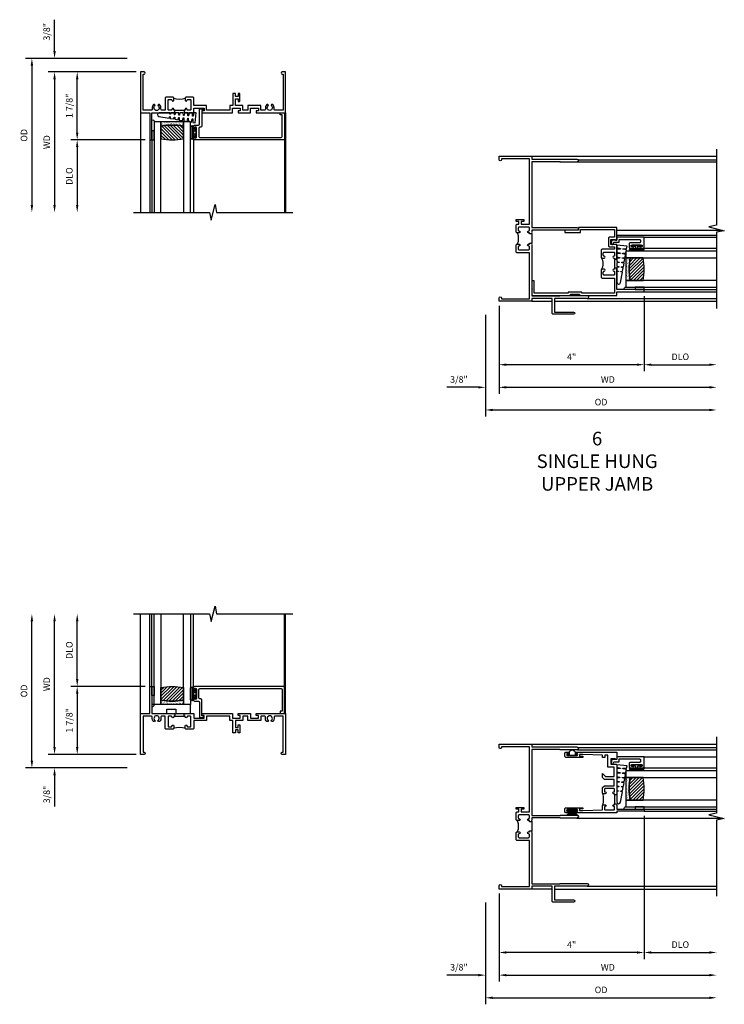
# Model space of a CAD drawing. Extents: x 0 to 83.4, y 0 to 52.5.
# Drawn here: x 44 to 63.4, y 23.4 to 50.6 of the extents above; entities that cross this region are included whole.
import ezdxf

# ---------------------------------------------------------------- set-up
doc = ezdxf.new("R2010")
doc.units = 0
doc.header["$LTSCALE"] = 0.5
doc.header["$MEASUREMENT"] = 0
doc.layers.get('0').update_dxf_attribs({"color": 4, "linetype": 'CONTINUOUS'})
doc.layers.add('DIME', color=2, linetype='CONTINUOUS')
doc.layers.add('TEXT', color=3, linetype='CONTINUOUS')
doc.styles.get("Standard").update_dxf_attribs({"font": 'arial.ttf'})
doc.dimstyles.new('EXT_ON-OFF', dxfattribs={"dimscale": 2, "dimtxt": 0.125, "dimasz": 0.1, "dimexe": 0.09, "dimexo": 0.063, "dimgap": 0.05, "dimtad": 1, "dimdec": 5, "dimzin": 0, "dimdsep": 46, "dimlunit": 4, "dimtxsty": 'Standard', "dimcen": 0, "dimse2": 1, "dimclrd": 256, "dimadec": 0, "dimazin": 0, "dimtfac": 1, "dimtdec": 5, "dimtofl": 0, "dimtmove": 0, "dimatfit": 3, "dimfxl": 1, "dimfrac": 2, "dimtolj": 1, "dimtzin": 0, "dimarcsym": 0})
doc.dimstyles.new('EXT_ON-ON', dxfattribs={"dimscale": 2, "dimtxt": 0.125, "dimasz": 0.1, "dimexe": 0.09, "dimexo": 0.063, "dimgap": 0.05, "dimtad": 1, "dimdec": 5, "dimzin": 0, "dimdsep": 46, "dimlunit": 4, "dimtxsty": 'Standard', "dimcen": 0, "dimclrd": 256, "dimadec": 0, "dimazin": 0, "dimtfac": 1, "dimtdec": 5, "dimtofl": 0, "dimtmove": 0, "dimatfit": 3, "dimfxl": 1, "dimfrac": 2, "dimtolj": 1, "dimtzin": 0, "dimarcsym": 0})

# ---------------------------------------------------------------- blocks, each defined once
blk = doc.blocks.new('B245310')
for points in [[(0.781, 0.759), (0.841, 0.759, 0.414214), (0.866, 0.784, -1), (0.916, 0.784), (0.916, 0.728, -0.414214), (0.885, 0.697), (0.707, 0.697, -0.414214), (0.676, 0.728), (0.676, 1.055), (0.587, 1.055, 0.477796), (0.556, 1.017, -0.268929), (0.519, 0.902), (0.49, 0.902), (0.474, 0.931, 3.732051), (0.402, 0.931), (0.386, 0.902), (0.357, 0.902, -0.268929), (0.32, 1.017, 0.477796), (0.289, 1.055), (0.07, 1.055), (0.07, 0.062), (0.094, 0.062, -1), (0.094, 0), (0, 0), (0, 1.125), (0.25, 1.125), (0.25, 1.875), (0.312, 1.875), (0.312, 1.125), (0.901, 1.125), (0.916, 1.11), (0.931, 1.125), (0.947, 1.125), (0.947, 1.055), (0.916, 1.055), (0.916, 1.03), (0.916, 1.03, -1), (0.866, 1.03, 0.414214), (0.841, 1.055), (0.781, 1.055, 0.414214), (0.756, 1.03), (0.756, 0.784, 0.414214)], [(3.249, 1.075), (3.187, 1.075), (3.187, 1.125), (4, 1.125), (4, 0), (3.906, 0, -1), (3.906, 0.062), (3.93, 0.062), (3.93, 1.055), (3.711, 1.055, 0.477796), (3.68, 1.017, -0.268929), (3.643, 0.902), (3.614, 0.902), (3.598, 0.931, 3.732051), (3.527, 0.931), (3.51, 0.902), (3.481, 0.902, -0.268929), (3.444, 1.017, 0.477796), (3.413, 1.055), (3.319, 1.055), (3.319, 0.93), (2.961, 0.93), (2.961, 1.055), (2.819, 1.055), (2.819, 0.93), (2.614, 0.93), (2.614, 0.738), (2.689, 0.738), (2.689, 0.816), (2.739, 0.816), (2.739, 0.598), (2.689, 0.598), (2.689, 0.676), (2.614, 0.676), (2.614, 0.598), (2.544, 0.598), (2.544, 0.93), (2.461, 0.93), (2.461, 1.055), (1.819, 1.055), (1.819, 0.93), (1.468, 0.93), (1.468, 0.728, -0.414214), (1.437, 0.697), (1.259, 0.697, -0.414214), (1.228, 0.728), (1.228, 0.784, -1), (1.278, 0.784, 0.414214), (1.303, 0.759), (1.363, 0.759, 0.414214), (1.388, 0.784), (1.388, 1.03, 0.414214), (1.363, 1.055), (1.303, 1.055, 0.414214), (1.278, 1.03, -1), (1.228, 1.03), (1.228, 1.03), (1.228, 1.055), (1.197, 1.055), (1.197, 1.125), (1.213, 1.125), (1.228, 1.11), (1.243, 1.125), (1.468, 1.125), (1.468, 1), (1.749, 1), (1.749, 1.075), (1.687, 1.075), (1.687, 1.125), (2.531, 1.125), (2.531, 1), (2.749, 1), (2.749, 1.075), (2.687, 1.075), (2.687, 1.125), (3.031, 1.125), (3.031, 1), (3.249, 1)]]:
    blk.add_lwpolyline(points, format="xyb", close=True)
blk.add_lwpolyline([(0.947, 1.055), (1.197, 1.055)])
blk.add_lwpolyline([(0.916, 0.728, -0.132332), (1.228, 0.728)], format="xyb")
blk = doc.blocks.new('*D62')
at = {"layer": 'DIME', "color": 0, "lineweight": -2, "transparency": 16777216}
blk.add_line((-0.125, 0), (-2.555, 0), dxfattribs=at)
at = {"layer": 'DIME', "lineweight": -2, "transparency": 16777216}
blk.add_line((-2.375, -0.2), (-2.375, -3.675), dxfattribs=at)
at = {"layer": 'DIME', "transparency": 16777216}
for points in [[(-2.408, -0.2), (-2.342, -0.2), (-2.375, 0)], [(-2.408, -3.675), (-2.342, -3.675), (-2.375, -3.875)]]:
    blk.add_solid(points, dxfattribs=at)
at = {"layer": 'DIME', "color": 0, "transparency": 16777216, "insert": (-2.59, -1.938), "char_height": 0.18, "attachment_point": 5, "rotation": 90}
blk.add_mtext('\\A1;WD', dxfattribs=at)
blk = doc.blocks.new('*D63')
at = {"layer": 'DIME', "color": 0, "lineweight": -2, "transparency": 16777216}
for p, q in [((-0.125, 0), (-1.93, 0)), ((0.125, -1.875), (-1.93, -1.875))]:
    blk.add_line(p, q, dxfattribs=at)
at = {"layer": 'DIME', "lineweight": -2, "transparency": 16777216}
blk.add_line((-1.75, -1.675), (-1.75, -0.2), dxfattribs=at)
at = {"layer": 'DIME', "transparency": 16777216}
for points in [[(-1.783, -0.2), (-1.717, -0.2), (-1.75, 0)], [(-1.783, -1.675), (-1.717, -1.675), (-1.75, -1.875)]]:
    blk.add_solid(points, dxfattribs=at)
at = {"layer": 'DIME', "color": 0, "transparency": 16777216, "insert": (-1.968, -0.937), "char_height": 0.18, "attachment_point": 5, "rotation": 90}
blk.add_mtext('\\A1;1 7/8"', dxfattribs=at)
blk = doc.blocks.new('*D64')
at = {"layer": 'DIME', "color": 0, "lineweight": -2, "transparency": 16777216}
blk.add_line((0.125, -1.875), (-1.93, -1.875), dxfattribs=at)
at = {"layer": 'DIME', "lineweight": -2, "transparency": 16777216}
blk.add_line((-1.75, -2.075), (-1.75, -3.675), dxfattribs=at)
at = {"layer": 'DIME', "transparency": 16777216}
for points in [[(-1.783, -2.075), (-1.717, -2.075), (-1.75, -1.875)], [(-1.783, -3.675), (-1.717, -3.675), (-1.75, -3.875)]]:
    blk.add_solid(points, dxfattribs=at)
at = {"layer": 'DIME', "color": 0, "transparency": 16777216, "insert": (-1.968, -2.875), "char_height": 0.18, "attachment_point": 5, "rotation": 90}
blk.add_mtext('\\A1;DLO', dxfattribs=at)
blk = doc.blocks.new('*D65')
at = {"layer": 'DIME', "lineweight": -2, "transparency": 16777216}
for p, q in [((-2.375, 0.575), (-2.375, 1.441)), ((-2.375, -0.2), (-2.375, -0.4))]:
    blk.add_line(p, q, dxfattribs=at)
at = {"layer": 'DIME', "color": 0, "lineweight": -2, "transparency": 16777216}
for p, q in [((-0.375, 0.375), (-2.555, 0.375)), ((-0.125, 0), (-2.555, 0))]:
    blk.add_line(p, q, dxfattribs=at)
at = {"layer": 'DIME', "transparency": 16777216}
for points in [[(-2.408, 0.575), (-2.342, 0.575), (-2.375, 0.375)], [(-2.408, -0.2), (-2.342, -0.2), (-2.375, 0)]]:
    blk.add_solid(points, dxfattribs=at)
at = {"layer": 'DIME', "color": 0, "transparency": 16777216, "insert": (-2.593, 1.108), "char_height": 0.18, "attachment_point": 5, "rotation": 90}
blk.add_mtext('\\A1;3/8"', dxfattribs=at)
blk = doc.blocks.new('*D66')
at = {"layer": 'DIME', "color": 0, "lineweight": -2, "transparency": 16777216}
blk.add_line((-0.375, 0.375), (-3.18, 0.375), dxfattribs=at)
at = {"layer": 'DIME', "lineweight": -2, "transparency": 16777216}
blk.add_line((-3, 0.175), (-3, -3.675), dxfattribs=at)
at = {"layer": 'DIME', "transparency": 16777216}
for points in [[(-3.033, 0.175), (-2.967, 0.175), (-3, 0.375)], [(-3.033, -3.675), (-2.967, -3.675), (-3, -3.875)]]:
    blk.add_solid(points, dxfattribs=at)
at = {"layer": 'DIME', "color": 0, "transparency": 16777216, "insert": (-3.218, -1.75), "char_height": 0.18, "attachment_point": 5, "rotation": 90}
blk.add_mtext('\\A1;OD', dxfattribs=at)
blk = doc.blocks.new('B245095')
blk.add_lwpolyline([(-0.0546, 0.403, -0.41421356), (-0.0856, 0.434), (-0.0856, 0.657, -0.41421356), (-0.0546, 0.688), (2.18875, 0.688, -0.41421356), (2.21975, 0.657), (2.21975, 0.062), (2.15775, 0.062), (2.15775, 0), (2.28175, 0), (2.28175, 0.75), (-0.2016, 0.75, 0.41421356), (-0.2326, 0.719), (-0.2326, 0.6525, 1), (-0.1976, 0.6525), (-0.1976, 0.675, -1), (-0.1476, 0.675), (-0.1476, 0.415, -1), (-0.1976, 0.415), (-0.1976, 0.4375, 1), (-0.2326, 0.4375), (-0.2326, 0.371, 0.41421356), (-0.2016, 0.34), (-0.093, 0.34, -0.41421356), (-0.062, 0.309), (-0.062, -0.111), (0.047, -0.111), (0.047, -0.064), (0, -0.064), (0, 0.372, 0.41421356), (-0.031, 0.403)], format="xyb", close=True)
blk = doc.blocks.new('B127099')
blk.add_lwpolyline([(0.181, 0.25), (0.116, 0.25), (0.094, 0.156, -0.869287), (0.078, 0.158), (0.074, 0.25), (-0.012, 0.25), (-0.031, 0.167, -0.869287), (-0.047, 0.169), (-0.051, 0.25), (-0.139, 0.25), (-0.156, 0.178, -0.869287), (-0.172, 0.18), (-0.175, 0.25), (-0.267, 0.25), (-0.281, 0.189, -0.869287), (-0.297, 0.191), (-0.3, 0.25), (-0.394, 0.25), (-0.406, 0.2, -0.869287), (-0.422, 0.202), (-0.424, 0.25), (-0.522, 0.25), (-0.531, 0.211, -0.869287), (-0.547, 0.213), (-0.549, 0.25), (-0.839, 0.25, 0.915607), (-0.848, 0.148), (-0.562, 0.098), (-0.554, 0.134, -0.869287), (-0.538, 0.133), (-0.536, 0.093), (-0.439, 0.076), (-0.429, 0.123, -0.869287), (-0.413, 0.122), (-0.41, 0.071), (-0.317, 0.054), (-0.304, 0.112, -0.869287), (-0.288, 0.11), (-0.285, 0.048), (-0.194, 0.032), (-0.179, 0.101, -0.869287), (-0.163, 0.099), (-0.159, 0.026), (-0.072, 0.01), (-0.054, 0.09, -0.869287), (-0.038, 0.088), (-0.033, 0.004), (0.051, -0.011), (0.071, 0.079, -0.869287), (0.087, 0.077), (0.092, -0.019), (0.156, -0.03)], format="xyb", close=True)
blk = doc.blocks.new('B127077')
for points in [[(-0.085, 0.154), (-0.085, -0.154, -1), (-0.167, -0.154), (-0.167, 0.154, -1)], [(-0.105, 0.154), (-0.105, -0.154, -1), (-0.147, -0.154), (-0.147, 0.154, -1)], [(-0.085, -0.035), (-0.035, -0.035), (-0.035, -0.12, 1), (-0.005, -0.12), (-0.005, 0.12, 1), (-0.035, 0.12), (-0.035, 0.035), (-0.085, 0.035)]]:
    blk.add_lwpolyline(points, format="xyb", close=True)
blk = doc.blocks.new('B127186 8400M1')
blk.add_lwpolyline([(0, 0), (0.06, 0), (0.06, -0.25), (0, -0.25)], close=True)
blk.add_arc((0.02, -0.511), 0.0414, 240.6761, 16.0749)
blk = doc.blocks.new('GT24517')
h = blk.add_hatch()
h.set_pattern_fill('AR-SAND', color=256, scale=0.03, style=0)
h.set_pattern_definition([(322.5, (-23.8073, -0.7545), (-0.0018898, -0.05780471), [0, -0.0456, 0, -0.051, 0, -0.04875]), (352.5, (-23.8073, -0.7545), (0.0530933, -0.08466438), [0, -0.0246, 0, -0.0411, 0, -0.01575]), (32.5, (-23.8442, -0.7545), (0.09342426, -0.00016977), [0, -0.015, 0, -0.054, 0, -0.0705]), (42.5, (-23.8442, -0.7545), (0.0901838, -0.02633027), [0, -0.0075, 0, -0.0354, 0, -0.0405])])
edge = h.paths.add_edge_path()
edge.add_line((-0.5025, -0.37), (-0.5025, -0.25))
edge.add_line((-0.5025, -0.25), (-1.1275, -0.25))
edge.add_line((-1.1275, -0.25), (-1.1275, -0.37))
edge.add_arc((-0.815, -1.9826), 1.6426, 79.032819, 100.967181, ccw=False)
h = blk.add_hatch()
h.set_pattern_fill('ANSI31', color=256, scale=0.5, style=0)
h.set_pattern_definition([(315, (-23.8073, -0.7545), (-0.04419417, -0.04419417), [])])
edge = h.paths.add_edge_path()
edge.add_line((-1.1275, -0.37), (-1.1275, -0.72))
edge.add_arc((-0.815, 0.8926), 1.6426, 259.032819, 280.967181)
edge.add_line((-0.5025, -0.72), (-0.5025, -0.37))
edge.add_arc((-0.815, -1.9826), 1.6426, 79.032819, 100.967181)
for p, q in [((-1.437, -0.75), (-1.437, -2.75)), ((-1.375, -0.75), (-1.375, -2.75)), ((-0.2326, -0.719), (-0.2326, -2.75)), ((2.28175, -0.75), (2.28175, -2.75))]:
    blk.add_line(p, q)
for points in [[(-1.1275, -2.75), (-1.1275, -0.25), (-1.315, -0.25), (-1.315, -2.75)], [(-0.315, -2.75), (-0.315, -0.25), (-0.5025, -0.25), (-0.5025, -2.75)]]:
    blk.add_lwpolyline(points)
for points in [[(-0.5025, -0.37), (-0.5025, -0.25), (-1.1275, -0.25), (-1.1275, -0.37, -0.096)], [(-1.1275, -0.37), (-1.1275, -0.72, 0.096), (-0.5025, -0.72), (-0.5025, -0.37, 0.096)]]:
    blk.add_lwpolyline(points, format="xyb", close=True)
for name, p in [('B127099', (-0.335, -0.25)), ('B127077', (-0.1476, -0.545))]:
    blk.add_blockref(name, p)
at = {"xscale": -1, "rotation": 180}
for name, p in [('B245095', (0, 0)), ('B127186 8400M1', (-1.375, -0.75))]:
    blk.add_blockref(name, p, dxfattribs=at)
blk = doc.blocks.new('*D69')
at = {"layer": 'DIME', "lineweight": -2, "transparency": 16777216}
blk.add_line((-2.375, 0.2), (-2.375, 3.675), dxfattribs=at)
at = {"layer": 'DIME', "color": 0, "lineweight": -2, "transparency": 16777216}
blk.add_line((-0.125, 0), (-2.555, 0), dxfattribs=at)
at = {"layer": 'DIME', "transparency": 16777216}
for points in [[(-2.408, 3.675), (-2.342, 3.675), (-2.375, 3.875)], [(-2.408, 0.2), (-2.342, 0.2), (-2.375, 0)]]:
    blk.add_solid(points, dxfattribs=at)
at = {"layer": 'DIME', "color": 0, "transparency": 16777216, "insert": (-2.59, 1.937), "char_height": 0.18, "attachment_point": 5, "rotation": 90}
blk.add_mtext('\\A1;WD', dxfattribs=at)
blk = doc.blocks.new('*D70')
at = {"layer": 'DIME', "color": 0, "lineweight": -2, "transparency": 16777216}
for p, q in [((0.125, 1.875), (-1.93, 1.875)), ((-0.125, 0), (-1.93, 0))]:
    blk.add_line(p, q, dxfattribs=at)
at = {"layer": 'DIME', "lineweight": -2, "transparency": 16777216}
blk.add_line((-1.75, 1.675), (-1.75, 0.2), dxfattribs=at)
at = {"layer": 'DIME', "transparency": 16777216}
for points in [[(-1.783, 1.675), (-1.717, 1.675), (-1.75, 1.875)], [(-1.783, 0.2), (-1.717, 0.2), (-1.75, 0)]]:
    blk.add_solid(points, dxfattribs=at)
at = {"layer": 'DIME', "color": 0, "transparency": 16777216, "insert": (-1.968, 0.938), "char_height": 0.18, "attachment_point": 5, "rotation": 90}
blk.add_mtext('\\A1;1 7/8"', dxfattribs=at)
blk = doc.blocks.new('*D71')
at = {"layer": 'DIME', "lineweight": -2, "transparency": 16777216}
blk.add_line((-1.75, 2.075), (-1.75, 3.675), dxfattribs=at)
at = {"layer": 'DIME', "color": 0, "lineweight": -2, "transparency": 16777216}
blk.add_line((0.125, 1.875), (-1.93, 1.875), dxfattribs=at)
at = {"layer": 'DIME', "transparency": 16777216}
for points in [[(-1.783, 3.675), (-1.717, 3.675), (-1.75, 3.875)], [(-1.783, 2.075), (-1.717, 2.075), (-1.75, 1.875)]]:
    blk.add_solid(points, dxfattribs=at)
at = {"layer": 'DIME', "color": 0, "transparency": 16777216, "insert": (-1.968, 2.875), "char_height": 0.18, "attachment_point": 5, "rotation": 90}
blk.add_mtext('\\A1;DLO', dxfattribs=at)
blk = doc.blocks.new('*D72')
at = {"layer": 'DIME', "lineweight": -2, "transparency": 16777216}
for p, q in [((-2.375, 0.2), (-2.375, 0.4)), ((-2.375, -0.575), (-2.375, -1.441))]:
    blk.add_line(p, q, dxfattribs=at)
at = {"layer": 'DIME', "color": 0, "lineweight": -2, "transparency": 16777216}
for p, q in [((-0.125, 0), (-2.555, 0)), ((-0.375, -0.375), (-2.555, -0.375))]:
    blk.add_line(p, q, dxfattribs=at)
at = {"layer": 'DIME', "transparency": 16777216}
for points in [[(-2.408, 0.2), (-2.342, 0.2), (-2.375, 0)], [(-2.408, -0.575), (-2.342, -0.575), (-2.375, -0.375)]]:
    blk.add_solid(points, dxfattribs=at)
at = {"layer": 'DIME', "color": 0, "transparency": 16777216, "insert": (-2.593, -1.108), "char_height": 0.18, "attachment_point": 5, "rotation": 90}
blk.add_mtext('\\A1;3/8"', dxfattribs=at)
blk = doc.blocks.new('*D73')
at = {"layer": 'DIME', "lineweight": -2, "transparency": 16777216}
blk.add_line((-3, -0.175), (-3, 3.675), dxfattribs=at)
at = {"layer": 'DIME', "color": 0, "lineweight": -2, "transparency": 16777216}
blk.add_line((-0.375, -0.375), (-3.18, -0.375), dxfattribs=at)
at = {"layer": 'DIME', "transparency": 16777216}
for points in [[(-3.033, 3.675), (-2.967, 3.675), (-3, 3.875)], [(-3.033, -0.175), (-2.967, -0.175), (-3, -0.375)]]:
    blk.add_solid(points, dxfattribs=at)
at = {"layer": 'DIME', "color": 0, "transparency": 16777216, "insert": (-3.218, 1.75), "char_height": 0.18, "attachment_point": 5, "rotation": 90}
blk.add_mtext('\\A1;OD', dxfattribs=at)
blk = doc.blocks.new('B027339')
blk.add_lwpolyline([(0.406, 0), (0.406, 0.125), (0.656, 0.125), (0.656, 0), (1.062, 0), (1.062, 0.25), (0, 0.25), (0, 0)], close=True)
blk = doc.blocks.new('GT24518')
h = blk.add_hatch()
h.set_pattern_fill('ANSI31', color=256, scale=0.5, style=0)
h.set_pattern_definition([(45, (-23.8073, 0.7545), (-0.04419417, 0.04419417), [])])
edge = h.paths.add_edge_path()
edge.add_line((-1.1275, 0.37), (-1.1275, 0.72))
edge.add_arc((-0.815, -0.8926), 1.6426, 79.032819, 100.967181, ccw=False)
edge.add_line((-0.5025, 0.72), (-0.5025, 0.37))
edge.add_arc((-0.815, 1.9826), 1.6426, 259.032819, 280.967181, ccw=False)
h = blk.add_hatch()
h.set_pattern_fill('AR-SAND', color=256, scale=0.03, style=0)
h.set_pattern_definition([(37.5, (-23.8073, 0.7545), (-0.0018898, 0.05780471), [0, -0.0456, 0, -0.051, 0, -0.04875]), (7.5, (-23.8073, 0.7545), (0.0530933, 0.08466438), [0, -0.0246, 0, -0.0411, 0, -0.01575]), (327.5, (-23.8442, 0.7545), (0.09342426, 0.00016977), [0, -0.015, 0, -0.054, 0, -0.0705]), (317.5, (-23.8442, 0.7545), (0.0901838, 0.02633027), [0, -0.0075, 0, -0.0354, 0, -0.0405])])
edge = h.paths.add_edge_path()
edge.add_line((-0.5025, 0.37), (-0.5025, 0.25))
edge.add_line((-0.5025, 0.25), (-1.1275, 0.25))
edge.add_line((-1.1275, 0.25), (-1.1275, 0.37))
edge.add_arc((-0.815, 1.9826), 1.6426, 259.032819, 280.967181)
for p, q in [((-1.437, 0.75), (-1.437, 2.75)), ((-1.375, 0.75), (-1.375, 2.75)), ((-0.2326, 0.719), (-0.2326, 2.75)), ((2.28175, 0.75), (2.28175, 2.75))]:
    blk.add_line(p, q)
for points in [[(-1.1275, 2.75), (-1.1275, 0.25), (-1.315, 0.25), (-1.315, 2.75)], [(-0.315, 2.75), (-0.315, 0.25), (-0.5025, 0.25), (-0.5025, 2.75)]]:
    blk.add_lwpolyline(points)
for points in [[(-1.1275, 0.37), (-1.1275, 0.72, -0.096), (-0.5025, 0.72), (-0.5025, 0.37, -0.096)], [(-0.5025, 0.37), (-0.5025, 0.25), (-1.1275, 0.25), (-1.1275, 0.37, 0.096)]]:
    blk.add_lwpolyline(points, format="xyb", close=True)
for name, p in [('B127186 8400M1', (-1.375, 0.75)), ('B127077', (-0.1476, 0.545)), ('B245095', (0, 0)), ('B027339', (-1.375, 0))]:
    blk.add_blockref(name, p)
blk = doc.blocks.new('*D76')
at = {"layer": 'DIME', "color": 0, "lineweight": -2, "transparency": 16777216}
blk.add_line((0, -0.125), (0, -2.555), dxfattribs=at)
at = {"layer": 'DIME', "lineweight": -2, "transparency": 16777216}
blk.add_line((0.2, -2.375), (5.8, -2.375), dxfattribs=at)
at = {"layer": 'DIME', "transparency": 16777216}
for points in [[(0.2, -2.342), (0.2, -2.408), (0, -2.375)], [(5.8, -2.342), (5.8, -2.408), (6, -2.375)]]:
    blk.add_solid(points, dxfattribs=at)
at = {"layer": 'DIME', "color": 0, "transparency": 16777216, "insert": (3, -2.16), "char_height": 0.18, "attachment_point": 5}
blk.add_mtext('\\A1;WD', dxfattribs=at)
blk = doc.blocks.new('*D77')
at = {"layer": 'DIME', "color": 0, "lineweight": -2, "transparency": 16777216}
for p, q in [((4, 0.139), (4, -1.93)), ((0, -0.125), (0, -1.93))]:
    blk.add_line(p, q, dxfattribs=at)
at = {"layer": 'DIME', "lineweight": -2, "transparency": 16777216}
blk.add_line((3.8, -1.75), (0.2, -1.75), dxfattribs=at)
at = {"layer": 'DIME', "transparency": 16777216}
for points in [[(0.2, -1.717), (0.2, -1.783), (0, -1.75)], [(3.8, -1.717), (3.8, -1.783), (4, -1.75)]]:
    blk.add_solid(points, dxfattribs=at)
at = {"layer": 'DIME', "color": 0, "transparency": 16777216, "insert": (2, -1.535), "char_height": 0.18, "attachment_point": 5}
blk.add_mtext('\\A1;4"', dxfattribs=at)
blk = doc.blocks.new('*D78')
at = {"layer": 'DIME', "color": 0, "lineweight": -2, "transparency": 16777216}
blk.add_line((4, 0.139), (4, -1.93), dxfattribs=at)
at = {"layer": 'DIME', "lineweight": -2, "transparency": 16777216}
blk.add_line((4.2, -1.75), (5.8, -1.75), dxfattribs=at)
at = {"layer": 'DIME', "transparency": 16777216}
for points in [[(4.2, -1.717), (4.2, -1.783), (4, -1.75)], [(5.8, -1.717), (5.8, -1.783), (6, -1.75)]]:
    blk.add_solid(points, dxfattribs=at)
at = {"layer": 'DIME', "color": 0, "transparency": 16777216, "insert": (5, -1.532), "char_height": 0.18, "attachment_point": 5}
blk.add_mtext('\\A1;DLO', dxfattribs=at)
blk = doc.blocks.new('*D79')
at = {"layer": 'DIME', "color": 0, "lineweight": -2, "transparency": 16777216}
for p, q in [((0, -0.125), (0, -2.555)), ((-0.375, -0.375), (-0.375, -2.555))]:
    blk.add_line(p, q, dxfattribs=at)
at = {"layer": 'DIME', "lineweight": -2, "transparency": 16777216}
for p, q in [((-0.575, -2.375), (-1.441, -2.375)), ((0.2, -2.375), (0.4, -2.375))]:
    blk.add_line(p, q, dxfattribs=at)
at = {"layer": 'DIME', "transparency": 16777216}
for points in [[(-0.575, -2.342), (-0.575, -2.408), (-0.375, -2.375)], [(0.2, -2.342), (0.2, -2.408), (0, -2.375)]]:
    blk.add_solid(points, dxfattribs=at)
at = {"layer": 'DIME', "color": 0, "transparency": 16777216, "insert": (-1.108, -2.157), "char_height": 0.18, "attachment_point": 5}
blk.add_mtext('\\A1;3/8"', dxfattribs=at)
blk = doc.blocks.new('*D80')
at = {"layer": 'DIME', "color": 0, "lineweight": -2, "transparency": 16777216}
blk.add_line((-0.375, -0.375), (-0.375, -3.18), dxfattribs=at)
at = {"layer": 'DIME', "lineweight": -2, "transparency": 16777216}
blk.add_line((-0.175, -3), (5.8, -3), dxfattribs=at)
at = {"layer": 'DIME', "transparency": 16777216}
for points in [[(-0.175, -2.967), (-0.175, -3.033), (-0.375, -3)], [(5.8, -2.967), (5.8, -3.033), (6, -3)]]:
    blk.add_solid(points, dxfattribs=at)
at = {"layer": 'DIME', "color": 0, "transparency": 16777216, "insert": (2.813, -2.782), "char_height": 0.18, "attachment_point": 5}
blk.add_mtext('\\A1;OD', dxfattribs=at)
blk = doc.blocks.new('B345209')
for points in [[(1.968, 1.121), (1.968, 1.181, -0.414214), (1.993, 1.206), (2.257, 1.206, -0.414214), (2.282, 1.181), (2.282, 1.121, -0.414214), (2.257, 1.096, 1), (2.257, 1.046), (2.282, 1.046), (2.282, 1.015), (2.344, 1.015), (2.344, 1.031), (2.329, 1.046), (2.344, 1.061), (2.344, 1.416), (2.174, 1.416), (2.174, 1.561), (2.309, 1.561), (2.309, 1.541), (2.344, 1.541), (2.344, 1.892), (1.281, 1.892), (1.281, 1.812), (0.906, 1.812), (0.906, 1.75), (1.343, 1.75), (1.343, 1.83), (2.282, 1.83), (2.282, 1.623), (2.143, 1.623, 0.414214), (2.112, 1.592), (2.112, 1.385, 0.414214), (2.143, 1.354), (2.282, 1.354), (2.282, 1.286), (1.937, 1.286, 0.414214), (1.906, 1.255), (1.906, 1.077, 0.414214), (1.937, 1.046), (1.993, 1.046, 1), (1.993, 1.096, -0.414214)], [(2.282, 0.765), (2.282, 0.734), (2.257, 0.734, 1), (2.257, 0.684, -0.414214), (2.282, 0.659), (2.282, 0.599, -0.414214), (2.257, 0.574), (1.993, 0.574, -0.414214), (1.968, 0.599), (1.968, 0.659, -0.414214), (1.993, 0.684, 1), (1.993, 0.734), (1.937, 0.734, 0.414214), (1.906, 0.703), (1.906, 0.525, 0.414214), (1.937, 0.494), (2.282, 0.494), (2.282, 0.072), (1.374, 0.072), (1.374, 0.107), (1, 0.107), (1, 0.072), (0.062, 0.072), (0.062, 0.416), (0, 0.416), (0, 0.21), (0.015, 0.195), (0, 0.18), (0, 0.01), (1.062, 0.01), (1.062, 0.045), (1.312, 0.045), (1.312, 0.01), (2.344, 0.01), (2.344, 0.116), (3.094, 0.116), (3.094, 0.178), (2.849, 0.178), (2.844, 0.173), (2.839, 0.178), (2.344, 0.178), (2.344, 0.719), (2.329, 0.734), (2.344, 0.749), (2.344, 0.765)]]:
    blk.add_lwpolyline(points, format="xyb", close=True)
blk.add_lwpolyline([(1.915, 0.725, 0.320574), (1.915, 1.055)], format="xyb")
blk.add_lwpolyline([(2.282, 1.015), (2.282, 0.765)])
blk = doc.blocks.new('B245239')
for points in [[(0.836, 1.858), (0.836, 1.889), (0.811, 1.889, -1), (0.811, 1.939, 0.414214), (0.836, 1.964), (0.836, 2.024, 0.414214), (0.811, 2.049), (0.555, 2.049, 0.414214), (0.53, 2.024), (0.53, 1.964, 0.414214), (0.555, 1.939, -1), (0.555, 1.889), (0.499, 1.889, -0.414214), (0.468, 1.92), (0.468, 2.098, -0.414214), (0.499, 2.129), (0.546, 2.129), (0.546, 2.204), (0.468, 2.204), (0.468, 2.254), (0.686, 2.254), (0.686, 2.204), (0.608, 2.204), (0.608, 2.129), (0.836, 2.129), (0.836, 3.93), (0.062, 3.93), (0.062, 3.906, -1), (0, 3.906), (0, 4), (0.906, 4), (0.906, 3.922), (2.147, 3.922, -1), (2.147, 3.842), (1.687, 3.842), (1.677, 3.852), (0.906, 3.852), (0.906, 2.035), (1.682, 2.035), (1.687, 2.04), (2.147, 2.04, -1), (2.147, 1.96), (1.687, 1.96), (1.682, 1.965), (0.906, 1.965), (0.906, 1.904), (0.891, 1.889), (0.906, 1.874), (0.906, 1.858)], [(0.836, 0.07), (0.836, 1.337), (0.499, 1.337, -0.414214), (0.468, 1.368), (0.468, 1.546, -0.414214), (0.499, 1.577), (0.555, 1.577, -1), (0.555, 1.527, 0.414214), (0.53, 1.502), (0.53, 1.442, 0.414214), (0.555, 1.417), (0.811, 1.417, 0.414214), (0.836, 1.442), (0.836, 1.502, 0.414214), (0.811, 1.527, -1), (0.811, 1.577), (0.836, 1.577), (0.836, 1.608), (0.906, 1.608), (0.906, 1.592), (0.891, 1.577), (0.906, 1.562), (0.906, 0.148), (1.677, 0.148), (1.687, 0.158), (2.428, 0.158, -1), (2.428, 0.078), (1.525, 0.078), (1.525, -0.297), (2.056, -0.297, -1), (2.056, -0.359), (1.494, -0.359, -0.414214), (1.463, -0.328), (1.463, 0.078), (0.906, 0.078), (0.906, 0), (0, 0), (0, 0.094, -1), (0.062, 0.094), (0.062, 0.07)]]:
    blk.add_lwpolyline(points, format="xyb", close=True)
blk.add_lwpolyline([(0.499, 1.889, -0.198718), (0.499, 1.577)], format="xyb")
blk.add_lwpolyline([(0.906, 1.858), (0.906, 1.608)])
blk = doc.blocks.new('B245194')
blk.add_lwpolyline([(-0.076, 0.371, -0.414214), (-0.107, 0.34), (-0.192, 0.34, -0.414214), (-0.223, 0.371), (-0.223, 0.437, -1), (-0.188, 0.437), (-0.188, 0.415, 1), (-0.138, 0.415), (-0.138, 0.675, 1), (-0.188, 0.675), (-0.188, 0.652, -1), (-0.223, 0.652), (-0.223, 0.719, -0.414214), (-0.192, 0.75), (0.082, 0.75), (0.082, 0), (0, 0), (0, -0.06), (0.01, -0.07), (0, -0.08), (0, -0.136), (-0.086, -0.159, -1), (-0.102, -0.099), (-0.062, -0.088), (-0.062, 0.062), (0.02, 0.062), (0.02, 0.619, 0.414214), (-0.011, 0.65), (-0.045, 0.65, 0.414214), (-0.076, 0.619)], format="xyb", close=True)
blk = doc.blocks.new('GT24523')
h = blk.add_hatch()
h.set_pattern_fill('AR-SAND', color=256, scale=0.03, style=0)
h.set_pattern_definition([(322.5, (-23.7953, -0.7545), (-0.0018898, -0.05780471), [0, -0.0456, 0, -0.051, 0, -0.04875]), (352.5, (-23.7953, -0.7545), (0.0530933, -0.08466438), [0, -0.0246, 0, -0.0411, 0, -0.01575]), (32.5, (-23.8322, -0.7545), (0.09342426, -0.00016977), [0, -0.015, 0, -0.054, 0, -0.0705]), (42.5, (-23.8322, -0.7545), (0.0901838, -0.02633027), [0, -0.0075, 0, -0.0354, 0, -0.0405])])
edge = h.paths.add_edge_path()
edge.add_line((-0.4925, -0.37), (-0.4925, -0.25))
edge.add_line((-0.4925, -0.25), (-1.1155, -0.25))
edge.add_line((-1.1155, -0.25), (-1.1155, -0.37))
edge.add_arc((-0.804, -1.9722), 1.6322, 78.99783, 101.00217, ccw=False)
h = blk.add_hatch()
h.set_pattern_fill('ANSI31', color=256, scale=0.5, style=0)
h.set_pattern_definition([(315, (-23.7953, -0.7545), (-0.04419417, -0.04419417), [])])
edge = h.paths.add_edge_path()
edge.add_line((-1.1155, -0.37), (-1.1155, -0.72))
edge.add_arc((-0.804, 0.8822), 1.6322, 258.99783, 281.00217)
edge.add_line((-0.4925, -0.72), (-0.4925, -0.37))
edge.add_arc((-0.804, -1.9722), 1.6322, 78.99783, 101.00217)
for p, q in [((-1.425, -0.75), (-1.425, -2.75)), ((-1.363, -0.75), (-1.363, -2.75)), ((-0.2226, -0.719), (-0.2226, -2.75)), ((0.082, -0.75), (0.082, -2.75))]:
    blk.add_line(p, q)
for points in [[(-1.1155, -2.75), (-1.1155, -0.25), (-1.303, -0.25), (-1.303, -2.75)], [(-0.305, -2.75), (-0.305, -0.25), (-0.4925, -0.25), (-0.4925, -2.75)]]:
    blk.add_lwpolyline(points)
for points in [[(-0.4925, -0.37), (-0.4925, -0.25), (-1.1155, -0.25), (-1.1155, -0.37, -0.0963082)], [(-1.1155, -0.37), (-1.1155, -0.72, 0.0963082), (-0.4925, -0.72), (-0.4925, -0.37, 0.0963082)]]:
    blk.add_lwpolyline(points, format="xyb", close=True)
for name, p in [('B127099', (-0.325, -0.25)), ('B127077', (-0.1376, -0.545))]:
    blk.add_blockref(name, p)
at = {"xscale": -1, "rotation": 180}
for name, p in [('B245194', (0, 0)), ('B127186 8400M1', (-1.363, -0.75))]:
    blk.add_blockref(name, p, dxfattribs=at)
blk = doc.blocks.new('*D82')
at = {"layer": 'DIME', "color": 0, "lineweight": -2, "transparency": 16777216}
blk.add_line((0, -0.125), (0, -2.555), dxfattribs=at)
at = {"layer": 'DIME', "lineweight": -2, "transparency": 16777216}
blk.add_line((0.2, -2.375), (5.8, -2.375), dxfattribs=at)
at = {"layer": 'DIME', "transparency": 16777216}
for points in [[(0.2, -2.342), (0.2, -2.408), (0, -2.375)], [(5.8, -2.342), (5.8, -2.408), (6, -2.375)]]:
    blk.add_solid(points, dxfattribs=at)
at = {"layer": 'DIME', "color": 0, "transparency": 16777216, "insert": (3, -2.16), "char_height": 0.18, "attachment_point": 5}
blk.add_mtext('\\A1;WD', dxfattribs=at)
blk = doc.blocks.new('*D83')
at = {"layer": 'DIME', "color": 0, "lineweight": -2, "transparency": 16777216}
for p, q in [((4, 2.022), (4, -1.93)), ((0, -0.125), (0, -1.93))]:
    blk.add_line(p, q, dxfattribs=at)
at = {"layer": 'DIME', "lineweight": -2, "transparency": 16777216}
blk.add_line((3.8, -1.75), (0.2, -1.75), dxfattribs=at)
at = {"layer": 'DIME', "transparency": 16777216}
for points in [[(0.2, -1.717), (0.2, -1.783), (0, -1.75)], [(3.8, -1.717), (3.8, -1.783), (4, -1.75)]]:
    blk.add_solid(points, dxfattribs=at)
at = {"layer": 'DIME', "color": 0, "transparency": 16777216, "insert": (2, -1.535), "char_height": 0.18, "attachment_point": 5}
blk.add_mtext('\\A1;4"', dxfattribs=at)
blk = doc.blocks.new('*D84')
at = {"layer": 'DIME', "color": 0, "lineweight": -2, "transparency": 16777216}
blk.add_line((4, 2.022), (4, -1.93), dxfattribs=at)
at = {"layer": 'DIME', "lineweight": -2, "transparency": 16777216}
blk.add_line((4.2, -1.75), (5.8, -1.75), dxfattribs=at)
at = {"layer": 'DIME', "transparency": 16777216}
for points in [[(4.2, -1.717), (4.2, -1.783), (4, -1.75)], [(5.8, -1.717), (5.8, -1.783), (6, -1.75)]]:
    blk.add_solid(points, dxfattribs=at)
at = {"layer": 'DIME', "color": 0, "transparency": 16777216, "insert": (5, -1.532), "char_height": 0.18, "attachment_point": 5}
blk.add_mtext('\\A1;DLO', dxfattribs=at)
blk = doc.blocks.new('*D85')
at = {"layer": 'DIME', "color": 0, "lineweight": -2, "transparency": 16777216}
for p, q in [((0, -0.125), (0, -2.555)), ((-0.375, -0.375), (-0.375, -2.555))]:
    blk.add_line(p, q, dxfattribs=at)
at = {"layer": 'DIME', "lineweight": -2, "transparency": 16777216}
for p, q in [((-0.575, -2.375), (-1.441, -2.375)), ((0.2, -2.375), (0.4, -2.375))]:
    blk.add_line(p, q, dxfattribs=at)
at = {"layer": 'DIME', "transparency": 16777216}
for points in [[(-0.575, -2.342), (-0.575, -2.408), (-0.375, -2.375)], [(0.2, -2.342), (0.2, -2.408), (0, -2.375)]]:
    blk.add_solid(points, dxfattribs=at)
at = {"layer": 'DIME', "color": 0, "transparency": 16777216, "insert": (-1.108, -2.157), "char_height": 0.18, "attachment_point": 5}
blk.add_mtext('\\A1;3/8"', dxfattribs=at)
blk = doc.blocks.new('*D86')
at = {"layer": 'DIME', "color": 0, "lineweight": -2, "transparency": 16777216}
blk.add_line((-0.375, -0.375), (-0.375, -3.18), dxfattribs=at)
at = {"layer": 'DIME', "lineweight": -2, "transparency": 16777216}
blk.add_line((-0.175, -3), (5.8, -3), dxfattribs=at)
at = {"layer": 'DIME', "transparency": 16777216}
for points in [[(-0.175, -2.967), (-0.175, -3.033), (-0.375, -3)], [(5.8, -2.967), (5.8, -3.033), (6, -3)]]:
    blk.add_solid(points, dxfattribs=at)
at = {"layer": 'DIME', "color": 0, "transparency": 16777216, "insert": (2.813, -2.782), "char_height": 0.18, "attachment_point": 5}
blk.add_mtext('\\A1;OD', dxfattribs=at)
blk = doc.blocks.new('B345351')
for points in [[(-0.062, -0.967), (-0.062, -0.941), (-0.087, -0.941, -1), (-0.087, -0.891, 0.414214), (-0.062, -0.866), (-0.062, -0.824, 0.414214), (-0.087, -0.799), (-0.321, -0.799, 0.414214), (-0.346, -0.824), (-0.346, -0.866, 0.414214), (-0.321, -0.891, -1), (-0.321, -0.941), (-0.365, -0.941, -0.414214), (-0.396, -0.91), (-0.396, -0.77), (-0.345, -0.719), (-0.08, -0.719), (-0.08, -0.543), (-0.345, -0.543), (-0.396, -0.492), (-0.396, -0.378), (-0.312, -0.463), (-0.08, -0.463), (-0.08, -0.205), (-0.25, -0.205), (-0.25, 0.124), (-0.334, 0.124), (-0.334, 0.064), (-0.396, 0.064), (-0.396, 0.124), (-0.938, 0.142), (-1.028, 0.142), (-1.028, 0.1), (-0.938, 0.1), (-0.938, 0.064), (-1.407, 0.064, -0.414214), (-1.438, 0.095), (-1.438, 0.173, -0.414214), (-1.407, 0.204), (-1.343, 0.204, -1), (-1.343, 0.164), (-1.363, 0.164, 1), (-1.363, 0.114), (-1.103, 0.114, 1), (-1.103, 0.164), (-1.123, 0.164, -1), (-1.123, 0.204), (0, 0.204), (0, 0), (-0.035, 0), (-0.035, 0.02), (-0.17, 0.02), (-0.17, -0.125), (-0.031, -0.125, -0.414214), (0, -0.156), (0, -0.926), (-0.015, -0.941), (0, -0.956), (0, -0.967)], [(0, -1.217), (0, -1.228), (-0.015, -1.243), (0, -1.258), (0, -1.363), (0.495, -1.363), (0.5, -1.368), (0.505, -1.363), (0.75, -1.363), (0.75, -1.425), (0, -1.425), (0, -1.465), (-1.123, -1.465, -1), (-1.123, -1.425), (-1.103, -1.425, 1), (-1.103, -1.375), (-1.363, -1.375, 1), (-1.363, -1.425), (-1.343, -1.425, -1), (-1.343, -1.465), (-1.407, -1.465, -0.414214), (-1.438, -1.434), (-1.438, -1.356, -0.414214), (-1.407, -1.325), (-0.938, -1.325), (-0.938, -1.361), (-1.028, -1.361), (-1.028, -1.403), (-0.938, -1.403), (-0.396, -1.385), (-0.396, -1.274, -0.414214), (-0.365, -1.243), (-0.321, -1.243, -1), (-0.321, -1.293, 0.414214), (-0.346, -1.318), (-0.346, -1.36, 0.414214), (-0.321, -1.385), (-0.087, -1.385, 0.414214), (-0.062, -1.36), (-0.062, -1.318, 0.414214), (-0.087, -1.293, -1), (-0.087, -1.243), (-0.062, -1.243), (-0.062, -1.217)]]:
    blk.add_lwpolyline(points, format="xyb", close=True)
blk.add_lwpolyline([(-0.387, -1.252, 0.106453), (-0.387, -0.932)], format="xyb")
blk.add_lwpolyline([(-0.062, -0.967), (-0.062, -1.217)])
blk = doc.blocks.new('B127098M')
at = {"layer": 'DIME', "color": 0}
for p, q in [((0, 0.136), (0, -0.136)), ((0.029, 0.136), (0, 0.136)), ((0.029, 0.136), (0.029, -0.136)), ((0.029, 0.052), (0.157, 0.131)), ((0.029, 0.048), (0.157, 0.117)), ((0.029, 0.043), (0.157, 0.103)), ((0.029, 0.036), (0.157, 0.088)), ((0.029, 0.03), (0.157, 0.075)), ((0.029, 0.027), (0.157, 0.061)), ((0.029, 0.023), (0.157, 0.045)), ((0.029, 0.016), (0.157, 0.03)), ((0.029, 0.011), (0.157, 0.018)), ((0.029, -0.136), (0, -0.136)), ((0.029, -0.036), (0.157, -0.084)), ((0.029, -0.011), (0.157, -0.015)), ((0.029, -0.016), (0.157, -0.027)), ((0.029, -0.023), (0.157, -0.042)), ((0.029, -0.027), (0.157, -0.058)), ((0.029, -0.031), (0.157, -0.072)), ((0.029, -0.043), (0.157, -0.099)), ((0.029, -0.048), (0.157, -0.113)), ((0.029, -0.052), (0.157, -0.127))]:
    blk.add_line(p, q, dxfattribs=at)
at = {"layer": 'DIME', "color": 0, "const_width": 0.01}
for points in [[(0.157, 0.158), (0.029, 0.052)], [(0.029, 0), (0.157, 0)], [(0.157, -0.158), (0.029, -0.052)]]:
    blk.add_lwpolyline(points, dxfattribs=at)
blk = doc.blocks.new('B127076')
blk.add_lwpolyline([(0.079, 0.0775, -1), (0.079, -0.0775), (0.0285, -0.0775), (0.0285, -0.11385, -1), (0.0015, -0.11385), (0.0015, 0.11385, -1), (0.0285, 0.11385), (0.0285, 0.0775)], format="xyb", close=True)
blk = doc.blocks.new('S245HH01KCADS')
for p, q in [((0, -1.125), (0, -3.875)), ((4, -1.125), (4, -3.875))]:
    blk.add_line(p, q)
blk.add_lwpolyline([(-0.2, -3.875), (1.903568, -3.875), (1.947038, -4.08742), (2.052962, -3.66258), (2.096432, -3.875), (4.2, -3.875)])
at = {"xscale": -1, "rotation": 180}
blk.add_blockref('B245310', (0, 0), dxfattribs=at)
blk.add_blockref('GT24517', (1.687, -1.125))
at = {"layer": 'DIME'}
for base, p1, p2, picture, middle in [((-2.375, 0.375), (0, 0), (-0.25, 0.375), '*D65', (-2.593131, 1.10824)), ((-1.75, 0), (0.25, -1.875), (0, 0), '*D63', (-1.96807, -0.9375))]:
    dim = blk.add_linear_dim(base=base, p1=p1, p2=p2, angle=90, dimstyle='EXT_ON-ON', dxfattribs=at)
    dim.commit()
    dim.dimension.update_dxf_attribs({"geometry": picture, "text_midpoint": middle})
for base, p1, text, picture, middle in [((-3, -3.875), (-0.25, 0.375), 'OD', '*D66', (-3.218131, -1.75)), ((-2.375, -3.875), (0, 0), 'WD', '*D62', (-2.59, -1.9375)), ((-1.75, -3.875), (0.25, -1.875), 'DLO', '*D64', (-1.968131, -2.875))]:
    dim = blk.add_linear_dim(base=base, p1=p1, p2=(-0.2, -3.875), angle=90, text=text, dimstyle='EXT_ON-OFF', dxfattribs=at)
    dim.commit()
    dim.dimension.update_dxf_attribs({"geometry": picture, "text_midpoint": middle})
blk = doc.blocks.new('S245HS01KCADS')
for p, q in [((0, 1.125), (0, 3.875)), ((4, 1.125), (4, 3.875))]:
    blk.add_line(p, q)
blk.add_lwpolyline([(-0.2, 3.875), (1.903568, 3.875), (1.947038, 3.66258), (2.052962, 4.08742), (2.096432, 3.875), (4.2, 3.875)])
for name, p in [('GT24518', (1.687, 1.125)), ('B245310', (0, 0))]:
    blk.add_blockref(name, p)
at = {"layer": 'DIME'}
for base, p1, text, picture, middle in [((-3, 3.875), (-0.25, -0.375), 'OD', '*D73', (-3.218131, 1.75)), ((-2.375, 3.875), (0, 0), 'WD', '*D69', (-2.59, 1.9375)), ((-1.75, 3.875), (0.25, 1.875), 'DLO', '*D71', (-1.968131, 2.875))]:
    dim = blk.add_linear_dim(base=base, p1=p1, p2=(-0.2, 3.875), angle=270, text=text, dimstyle='EXT_ON-OFF', dxfattribs=at)
    dim.commit()
    dim.dimension.update_dxf_attribs({"geometry": picture, "text_midpoint": middle})
for base, p1, p2, picture, middle in [((-1.75, 0), (0.25, 1.875), (0, 0), '*D70', (-1.96807, 0.9375)), ((-2.375, -0.375), (0, 0), (-0.25, -0.375), '*D72', (-2.593131, -1.10824))]:
    dim = blk.add_linear_dim(base=base, p1=p1, p2=p2, angle=270, dimstyle='EXT_ON-ON', dxfattribs=at)
    dim.commit()
    dim.dimension.update_dxf_attribs({"geometry": picture, "text_midpoint": middle})
blk = doc.blocks.new('S245VJ04KCADS')
for p, q in [((0.906, 4), (6, 4)), ((1.683, 3.846), (0.906, 3.846)), ((2.164436, 3.846), (6, 3.846)), ((2.178225, 3.907), (6, 3.907)), ((3.25, 1.96), (6.160431, 1.96)), ((3.25, 1.82), (6, 1.82)), ((0.906, 0), (1.463, 0)), ((1.525, 0), (6, 0)), ((2.428, 0.078), (6, 0.078))]:
    blk.add_line(p, q)
blk.add_lwpolyline([(6, 4.2), (6, 2.096432), (5.78758, 2.052962), (6.21242, 1.947038), (6, 1.903568), (6, -0.2)])
for name, p in [('B245239', (0, 0)), ('B345209', (0.906, 0.148))]:
    blk.add_blockref(name, p)
at = {"rotation": 90}
blk.add_blockref('GT24523', (3.25, 1.689), dxfattribs=at)
at = {"layer": 'DIME'}
for base, p1, p2, picture, middle in [((-0.375, -2.375), (0, 0), (-0.375, -0.25), '*D79', (-1.10824, -2.156869)), ((0, -1.75), (4, 0.264), (0, 0), '*D77', (2, -1.535))]:
    dim = blk.add_linear_dim(base=base, p1=p1, p2=p2, angle=180, dimstyle='EXT_ON-ON', dxfattribs=at)
    dim.commit()
    dim.dimension.update_dxf_attribs({"geometry": picture, "text_midpoint": middle})
for base, p1, text, picture, middle in [((6, -2.375), (0, 0), 'WD', '*D76', (3, -2.16)), ((6, -1.75), (4, 0.264), 'DLO', '*D78', (5, -1.531869)), ((6, -3), (-0.375, -0.25), 'OD', '*D80', (2.8125, -2.781869))]:
    dim = blk.add_linear_dim(base=base, p1=p1, p2=(6, -0.2), angle=180, text=text, dimstyle='EXT_ON-OFF', dxfattribs=at)
    dim.commit()
    dim.dimension.update_dxf_attribs({"geometry": picture, "text_midpoint": middle})
blk = doc.blocks.new('S245VJ05KCADS')
for p, q in [((0.906, 4), (6, 4)), ((2.164436, 3.846), (6, 3.846)), ((2.178225, 3.907), (6, 3.907)), ((2.147, 1.96), (6, 1.96)), ((6, 1.96), (6.160431, 1.96)), ((1.463, 0), (0.906, 0)), ((1.525, 0), (6, 0)), ((2.428, 0.078), (6, 0.078))]:
    blk.add_line(p, q)
blk.add_lwpolyline([(6, 4.2), (6, 2.096432), (5.78758, 2.052962), (6.21242, 1.947038), (6, 1.903568), (6, -0.2)])
for name, p in [('B245239', (0, 0)), ('B345351', (3.25, 3.5715))]:
    blk.add_blockref(name, p)
for name, p, rotation in [('B127076', (2.017, 3.6855), 90), ('GT24523', (3.25, 3.5715), 90), ('B127098M', (2.017, 2.1965), 270)]:
    blk.add_blockref(name, p, dxfattribs=dict(rotation=rotation))
at = {"layer": 'DIME'}
for base, p1, p2, picture, middle in [((0, -1.75), (4, 2.1465), (0, 0), '*D83', (2, -1.535)), ((-0.375, -2.375), (0, 0), (-0.375, -0.25), '*D85', (-1.10824, -2.156869))]:
    dim = blk.add_linear_dim(base=base, p1=p1, p2=p2, angle=180, dimstyle='EXT_ON-ON', dxfattribs=at)
    dim.commit()
    dim.dimension.update_dxf_attribs({"geometry": picture, "text_midpoint": middle})
for base, p1, text, picture, middle in [((6, -1.75), (4, 2.1465), 'DLO', '*D84', (5, -1.531869)), ((6, -2.375), (0, 0), 'WD', '*D82', (3, -2.16)), ((6, -3), (-0.375, -0.25), 'OD', '*D86', (2.8125, -2.781869))]:
    dim = blk.add_linear_dim(base=base, p1=p1, p2=(6, -0.2), angle=180, text=text, dimstyle='EXT_ON-OFF', dxfattribs=at)
    dim.commit()
    dim.dimension.update_dxf_attribs({"geometry": picture, "text_midpoint": middle})

msp = doc.modelspace()

# ---------------------------------------------------------------- block references
for name, p in [('S245HH01KCADS', (47.34686, 49.128896)), ('S245VJ04KCADS', (57.234255, 42.799773)), ('S245HS01KCADS', (47.34686, 30.296321)), ('S245VJ05KCADS', (57.234255, 26.578054))]:
    msp.add_blockref(name, p)

# ---------------------------------------------------------------- texts
at = {"layer": 'TEXT', "insert": (59.938062, 39.198071), "char_height": 0.375, "width": 6.1155, "attachment_point": 2}
msp.add_mtext('6\\PSINGLE HUNG\\PUPPER JAMB', dxfattribs=at)

doc.saveas('drawing.dxf')
